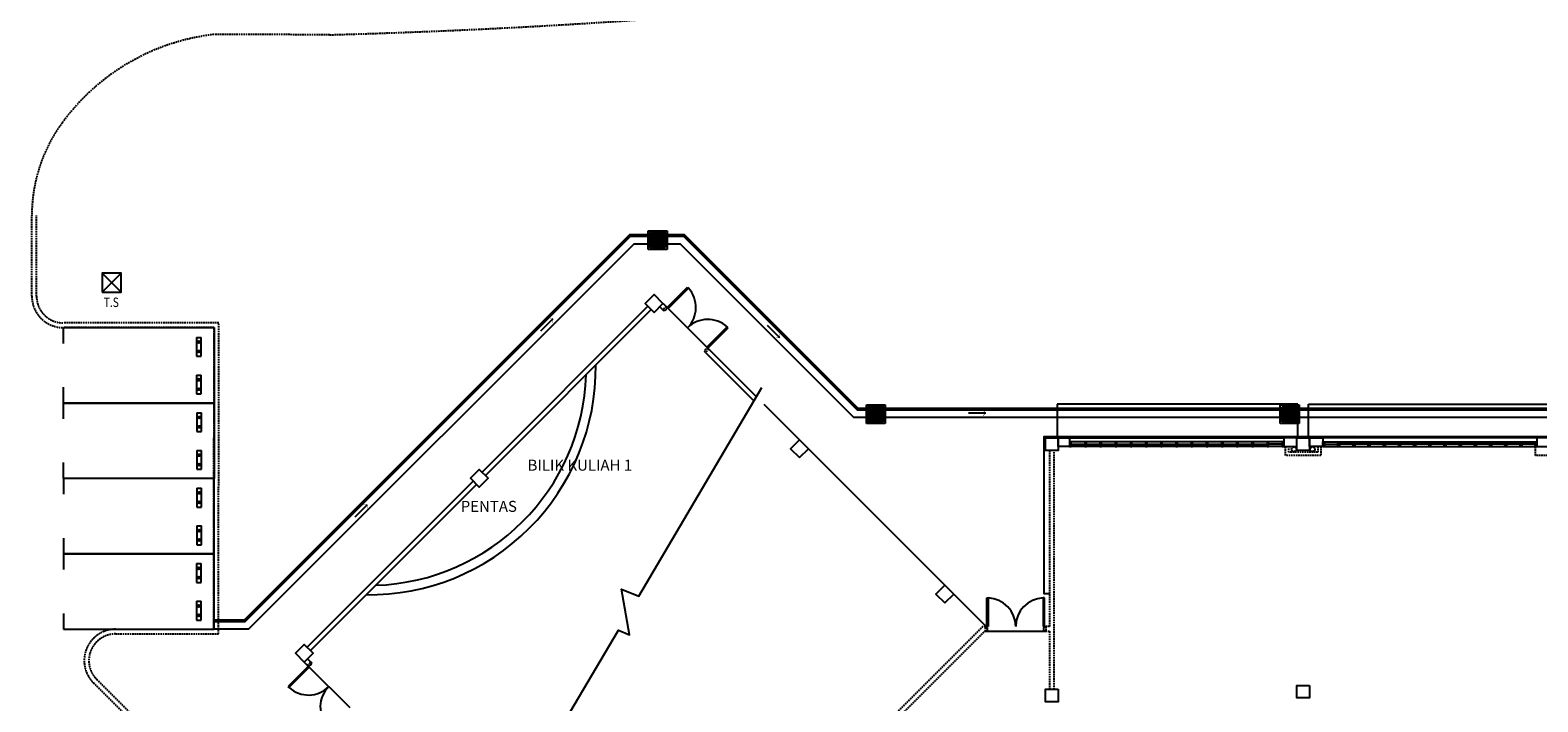
# Model space of a CAD drawing. Units: inches. Extents: x 518343 to 2243824, y -11696 to 771684.
# Drawn here: x 1743368 to 1791358, y 263778 to 285158 of the extents above; entities that cross this region are included whole.
import ezdxf
from ezdxf.enums import TextEntityAlignment as Align

# ---------------------------------------------------------------- set-up
doc = ezdxf.new("R2010")
doc.units = ezdxf.units.IN
doc.header["$LTSCALE"] = 400
doc.header["$MEASUREMENT"] = 0
for name, pattern in [('DASHED2', [0.375, 0.25, -0.125]), ('HIDDEN', [0.375, 0.25, -0.125]), ('HIDDEN2', [0.1875, 0.125, -0.0625])]:
    doc.linetypes.add(name, pattern=pattern)
for name, color, linetype in [('1-8', 8, 'Continuous'), ('1-EARTH', 250, 'Continuous'), ('1-TEXT', 58, 'Continuous')]:
    doc.layers.add(name, color=color, linetype=linetype)
doc.styles.add('BOLD', font='arial.ttf', dxfattribs={"width": 0.8})
doc.styles.add('ROMANS', font='romans.shx')

# ---------------------------------------------------------------- blocks, each defined once
blk = doc.blocks.new('34RDSC675')
at = {"layer": '1-8'}
h = blk.add_hatch(dxfattribs=at)
h.set_pattern_fill('ANSI31', color=256, scale=500, angle=135, style=0)
h.set_pattern_definition([(180, (2662211.93, -7471696.26), (-1e-14, -62.5), [])])
h.paths.add_polyline_path([(1763579, 278235), (1763099, 278235), (1763099, 278715), (1763579, 278715)])
h = blk.add_hatch(dxfattribs=at)
h.set_pattern_fill('ANSI31', color=256, scale=500, angle=135, style=0)
h.set_pattern_definition([(180, (2669159.16, -7477238.03), (-1e-14, -62.5), [])])
h.paths.add_polyline_path([(1770526, 272693), (1770046, 272693), (1770046, 273173), (1770526, 273173)])
at = {"layer": '1-8', "linetype": 'HIDDEN2'}
for p, q in [((1752905, 285012), (1749218, 285019)), ((1763615, 276360), (1763509, 276254)), ((1764969, 275007), (1764864, 274899)), ((1775816, 271778), (1775816, 266173)), ((1775966, 264178), (1775966, 271778)), ((1773696, 266173), (1765812, 258289)), ((1769559, 261825), (1773758, 266023)), ((1773780, 266173), (1773696, 266173)), ((1773758, 266023), (1773780, 266023)), ((1773780, 266023), (1773780, 266173)), ((1775694, 266173), (1775694, 266023)), ((1775816, 266173), (1775694, 266173)), ((1775694, 266023), (1775816, 266023)), ((1775816, 266023), (1775816, 264178)), ((1752195, 264940), (1752301, 265046))]:
    blk.add_line(p, q, dxfattribs=at)
at = {"layer": '1-8', "color": 250}
for p, q in [((1763039, 278175), (1763039, 278775)), ((1763039, 278775), (1763639, 278775)), ((1763639, 278775), (1763639, 278175)), ((1763639, 278175), (1763039, 278175)), ((1748658, 275380), (1748658, 274780)), ((1748658, 275380), (1748808, 275380)), ((1748808, 274780), (1748808, 275380)), ((1748658, 274780), (1748808, 274780)), ((1748658, 274180), (1748658, 273580)), ((1748658, 274180), (1748808, 274180)), ((1748808, 273580), (1748808, 274180)), ((1748658, 273580), (1748808, 273580)), ((1769986, 272633), (1769986, 273233)), ((1769986, 273233), (1770586, 273233)), ((1770586, 273233), (1770586, 272633)), ((1783161, 272633), (1783161, 273233)), ((1783161, 273233), (1783761, 273233)), ((1783221, 272693), (1783221, 273173)), ((1783221, 273173), (1783701, 273173)), ((1783701, 273170), (1783221, 273170)), ((1783701, 273108), (1783221, 273108)), ((1783701, 273173), (1783701, 272693)), ((1783761, 273233), (1783761, 272633)), ((1748671, 272980), (1748671, 272380)), ((1748671, 272980), (1748821, 272980)), ((1748821, 272380), (1748821, 272980)), ((1770586, 272633), (1769986, 272633)), ((1783761, 272633), (1783161, 272633)), ((1783701, 273045), (1783221, 273045)), ((1783701, 272983), (1783221, 272983)), ((1783701, 272920), (1783221, 272920)), ((1783701, 272858), (1783221, 272858)), ((1783701, 272795), (1783221, 272795)), ((1783701, 272733), (1783221, 272733)), ((1783701, 272693), (1783221, 272693)), ((1748671, 272380), (1748821, 272380)), ((1776453, 272178), (1783270, 272178)), ((1791328, 272178), (1784512, 272178)), ((1748671, 271780), (1748671, 271180)), ((1748671, 271780), (1748821, 271780)), ((1748821, 271180), (1748821, 271780)), ((1783270, 272053), (1776453, 272053)), ((1776503, 272053), (1776453, 272053)), ((1776453, 272053), (1776453, 271903)), ((1783270, 271903), (1776453, 271903)), ((1776453, 271903), (1776503, 271903)), ((1776503, 271903), (1776503, 272053)), ((1776503, 271978), (1776937, 271978)), ((1776987, 272053), (1776937, 272053)), ((1776937, 272053), (1776937, 271903)), ((1776937, 271903), (1776987, 271903)), ((1776987, 271903), (1776987, 272053)), ((1776987, 271978), (1777420, 271978)), ((1777470, 272053), (1777420, 272053)), ((1777420, 272053), (1777420, 271903)), ((1777420, 271903), (1777470, 271903)), ((1777470, 271903), (1777470, 272053)), ((1777470, 271978), (1777903, 271978)), ((1777953, 272053), (1777903, 272053)), ((1777903, 272053), (1777903, 271903)), ((1777903, 271903), (1777953, 271903)), ((1777953, 271903), (1777953, 272053)), ((1777953, 271978), (1778387, 271978)), ((1778437, 272053), (1778387, 272053)), ((1778387, 272053), (1778387, 271903)), ((1778387, 271903), (1778437, 271903)), ((1778437, 271903), (1778437, 272053)), ((1778437, 271978), (1778870, 271978)), ((1778920, 272053), (1778870, 272053)), ((1778870, 272053), (1778870, 271903)), ((1778870, 271903), (1778920, 271903)), ((1778920, 271903), (1778920, 272053)), ((1778920, 271978), (1779353, 271978)), ((1779403, 272053), (1779353, 272053)), ((1779353, 272053), (1779353, 271903)), ((1779353, 271903), (1779403, 271903)), ((1779403, 271903), (1779403, 272053)), ((1779403, 271978), (1779837, 271978)), ((1779887, 272053), (1779837, 272053)), ((1779837, 272053), (1779837, 271903)), ((1779837, 271903), (1779887, 271903)), ((1779887, 271903), (1779887, 272053)), ((1779887, 271978), (1780320, 271978)), ((1780370, 272053), (1780320, 272053)), ((1780320, 272053), (1780320, 271903)), ((1780320, 271903), (1780370, 271903)), ((1780370, 271903), (1780370, 272053)), ((1780370, 271978), (1780803, 271978)), ((1780853, 272053), (1780803, 272053)), ((1780803, 272053), (1780803, 271903)), ((1780803, 271903), (1780853, 271903)), ((1780853, 271903), (1780853, 272053)), ((1780853, 271978), (1781287, 271978)), ((1781337, 272053), (1781287, 272053)), ((1781287, 272053), (1781287, 271903)), ((1781287, 271903), (1781337, 271903)), ((1781337, 271903), (1781337, 272053)), ((1781337, 271978), (1781770, 271978)), ((1781820, 272053), (1781770, 272053)), ((1781770, 272053), (1781770, 271903)), ((1781770, 271903), (1781820, 271903)), ((1781820, 271903), (1781820, 272053)), ((1781820, 271978), (1782253, 271978)), ((1782303, 272053), (1782253, 272053)), ((1782253, 272053), (1782253, 271903)), ((1782253, 271903), (1782303, 271903)), ((1782303, 271903), (1782303, 272053)), ((1782303, 271978), (1782737, 271978)), ((1782787, 272053), (1782737, 272053)), ((1782737, 272053), (1782737, 271903)), ((1782737, 271903), (1782787, 271903)), ((1782787, 271903), (1782787, 272053)), ((1783220, 271978), (1782787, 271978)), ((1783270, 272053), (1783220, 272053)), ((1783220, 272053), (1783220, 271903)), ((1783270, 272053), (1783220, 272053)), ((1783220, 272053), (1783220, 271903)), ((1783220, 271903), (1783270, 271903)), ((1783220, 271903), (1783270, 271903)), ((1783270, 271903), (1783270, 272053)), ((1783270, 271903), (1783270, 272053)), ((1784512, 272053), (1791328, 272053)), ((1784512, 272053), (1784562, 272053)), ((1784512, 271903), (1784512, 272053)), ((1784512, 272053), (1784562, 272053)), ((1784512, 271903), (1784512, 272053)), ((1784512, 271903), (1791328, 271903)), ((1784562, 271903), (1784512, 271903)), ((1784562, 271903), (1784512, 271903)), ((1784562, 272053), (1784562, 271903)), ((1784562, 272053), (1784562, 271903)), ((1784562, 271978), (1784995, 271978)), ((1784995, 272053), (1785045, 272053)), ((1784995, 271903), (1784995, 272053)), ((1785045, 271903), (1784995, 271903)), ((1785045, 272053), (1785045, 271903)), ((1785478, 271978), (1785045, 271978)), ((1785478, 272053), (1785528, 272053)), ((1785478, 271903), (1785478, 272053)), ((1785528, 271903), (1785478, 271903)), ((1785528, 272053), (1785528, 271903)), ((1785962, 271978), (1785528, 271978)), ((1785962, 272053), (1786012, 272053)), ((1785962, 271903), (1785962, 272053)), ((1786012, 271903), (1785962, 271903)), ((1786012, 272053), (1786012, 271903)), ((1786445, 271978), (1786012, 271978)), ((1786445, 272053), (1786495, 272053)), ((1786445, 271903), (1786445, 272053)), ((1786495, 271903), (1786445, 271903)), ((1786495, 272053), (1786495, 271903)), ((1786928, 271978), (1786495, 271978)), ((1786928, 272053), (1786978, 272053)), ((1786928, 271903), (1786928, 272053)), ((1786978, 271903), (1786928, 271903)), ((1786978, 272053), (1786978, 271903)), ((1787412, 271978), (1786978, 271978)), ((1787412, 272053), (1787462, 272053)), ((1787412, 271903), (1787412, 272053)), ((1787462, 271903), (1787412, 271903)), ((1787462, 272053), (1787462, 271903)), ((1787895, 271978), (1787462, 271978)), ((1787895, 272053), (1787945, 272053)), ((1787895, 271903), (1787895, 272053)), ((1787945, 271903), (1787895, 271903)), ((1787945, 272053), (1787945, 271903)), ((1788378, 271978), (1787945, 271978)), ((1788378, 272053), (1788428, 272053)), ((1788378, 271903), (1788378, 272053)), ((1788428, 271903), (1788378, 271903)), ((1788428, 272053), (1788428, 271903)), ((1788862, 271978), (1788428, 271978)), ((1788862, 272053), (1788912, 272053)), ((1788862, 271903), (1788862, 272053)), ((1788912, 271903), (1788862, 271903)), ((1788912, 272053), (1788912, 271903)), ((1789345, 271978), (1788912, 271978)), ((1789345, 272053), (1789395, 272053)), ((1789345, 271903), (1789345, 272053)), ((1789395, 271903), (1789345, 271903)), ((1789395, 272053), (1789395, 271903)), ((1789828, 271978), (1789395, 271978)), ((1789828, 272053), (1789878, 272053)), ((1789828, 271903), (1789828, 272053)), ((1789878, 271903), (1789828, 271903)), ((1789878, 272053), (1789878, 271903)), ((1790312, 271978), (1789878, 271978)), ((1790312, 272053), (1790362, 272053)), ((1790312, 271903), (1790312, 272053)), ((1790362, 271903), (1790312, 271903)), ((1790362, 272053), (1790362, 271903)), ((1790795, 271978), (1790362, 271978)), ((1790795, 272053), (1790845, 272053)), ((1790795, 271903), (1790795, 272053)), ((1790845, 271903), (1790795, 271903)), ((1790845, 272053), (1790845, 271903)), ((1791278, 271978), (1790845, 271978)), ((1791278, 272053), (1791328, 272053)), ((1791278, 271903), (1791278, 272053)), ((1791328, 271903), (1791278, 271903)), ((1791328, 272053), (1791328, 271903)), ((1748671, 271180), (1748821, 271180)), ((1748671, 270580), (1748671, 269980)), ((1748671, 270580), (1748821, 270580)), ((1748821, 269980), (1748821, 270580)), ((1748671, 269980), (1748821, 269980)), ((1748671, 269380), (1748821, 269380)), ((1748671, 269380), (1748671, 268780)), ((1748821, 268780), (1748821, 269380)), ((1748671, 268780), (1748821, 268780)), ((1748658, 268180), (1748658, 267580)), ((1748658, 268180), (1748808, 268180)), ((1748808, 267580), (1748808, 268180)), ((1748658, 267580), (1748808, 267580)), ((1748658, 266980), (1748658, 266380)), ((1748658, 266980), (1748808, 266980)), ((1748808, 266380), (1748808, 266980)), ((1748658, 266380), (1748808, 266380))]:
    blk.add_line(p, q, dxfattribs=at)
at = {"layer": '1-8'}
for p, q in [((1745665, 276823), (1746265, 277423)), ((1746265, 276823), (1745665, 277423)), ((1763513, 276462), (1763615, 276360)), ((1757751, 271088), (1763032, 276369)), ((1757751, 271088), (1763032, 276369)), ((1757857, 270982), (1763138, 276263)), ((1763407, 276356), (1763509, 276254)), ((1764969, 275007), (1766488, 273487)), ((1764864, 274899), (1766409, 273354)), ((1757468, 270805), (1752182, 265519)), ((1752288, 265413), (1757574, 270699)), ((1752093, 265042), (1752195, 264940)), ((1752199, 265148), (1752301, 265046))]:
    blk.add_line(p, q, dxfattribs=at)
at = {"layer": '1-8', "color": 250, "ltscale": 0.15}
for p, q in [((1763646, 276330), (1764292, 276976)), ((1764319, 276949), (1763672, 276303)), ((1764292, 276976), (1764319, 276949)), ((1763521, 276266), (1763509, 276254)), ((1763509, 276254), (1763539, 276224)), ((1763529, 276259), (1763521, 276266)), ((1763539, 276224), (1763568, 276252)), ((1763568, 276252), (1763582, 276238)), ((1763582, 276238), (1763631, 276287)), ((1763615, 276360), (1763603, 276348)), ((1763603, 276348), (1763610, 276341)), ((1763646, 276330), (1763615, 276360)), ((1763617, 276301), (1763646, 276330)), ((1763631, 276287), (1763617, 276301)), ((1763672, 276303), (1763646, 276330)), ((1765558, 275710), (1764911, 275064)), ((1764938, 275037), (1765584, 275683)), ((1765584, 275683), (1765558, 275710)), ((1764846, 274973), (1764896, 275023)), ((1764896, 275023), (1764910, 275009)), ((1764910, 275009), (1764938, 275037)), ((1764911, 275064), (1764938, 275037)), ((1764938, 275037), (1764969, 275007)), ((1764956, 274994), (1764949, 275001)), ((1764969, 275007), (1764956, 274994)), ((1764832, 274931), (1764860, 274959)), ((1764862, 274901), (1764832, 274931)), ((1764860, 274959), (1764846, 274973)), ((1764875, 274913), (1764862, 274901)), ((1764868, 274920), (1764875, 274913)), ((1773823, 266173), (1773823, 267087)), ((1773823, 267087), (1773861, 267087)), ((1773861, 267087), (1773861, 266173)), ((1775651, 267087), (1775613, 267087)), ((1775613, 267087), (1775613, 266173)), ((1775651, 266173), (1775651, 267087)), ((1773823, 266173), (1773780, 266173)), ((1773780, 266173), (1773780, 266156)), ((1773780, 266156), (1773790, 266156)), ((1773790, 266041), (1773780, 266041)), ((1773780, 266041), (1773780, 266023)), ((1773780, 266023), (1773823, 266023)), ((1773861, 266173), (1773823, 266173)), ((1773823, 266133), (1773823, 266173)), ((1773843, 266133), (1773823, 266133)), ((1773823, 266023), (1773823, 266063)), ((1773823, 266063), (1773843, 266063)), ((1773843, 266063), (1773843, 266133)), ((1775613, 266173), (1775651, 266173)), ((1775631, 266063), (1775631, 266133)), ((1775631, 266133), (1775651, 266133)), ((1775651, 266063), (1775631, 266063)), ((1775651, 266133), (1775651, 266173)), ((1775651, 266173), (1775694, 266173)), ((1775651, 266023), (1775651, 266063)), ((1775694, 266023), (1775651, 266023)), ((1775694, 266156), (1775684, 266156)), ((1775684, 266041), (1775694, 266041)), ((1775694, 266173), (1775694, 266156)), ((1775694, 266041), (1775694, 266023)), ((1752226, 264910), (1751579, 264264)), ((1752195, 264940), (1752208, 264953)), ((1752226, 264910), (1752195, 264940)), ((1752208, 264953), (1752215, 264946)), ((1752254, 264938), (1752226, 264910)), ((1752253, 264883), (1752226, 264910)), ((1752268, 264924), (1752254, 264938)), ((1752318, 264974), (1752268, 264924)), ((1752289, 265034), (1752301, 265046)), ((1752296, 265027), (1752289, 265034)), ((1752301, 265046), (1752332, 265016)), ((1752332, 265016), (1752304, 264988)), ((1752304, 264988), (1752318, 264974)), ((1751606, 264237), (1752253, 264883)), ((1751579, 264264), (1751606, 264237))]:
    blk.add_line(p, q, dxfattribs=at)
at = {"layer": '1-8', "color": 250, "linetype": 'Continuous'}
for p, q in [((1760010, 275966), (1759616, 275573)), ((1764970, 275005), (1763615, 276360)), ((1767231, 275361), (1766838, 275755)), ((1773789, 272972), (1773232, 272972)), ((1754095, 270051), (1753702, 269658)), ((1773777, 266023), (1775694, 266023)), ((1753550, 263585), (1752195, 264940))]:
    blk.add_line(p, q, dxfattribs=at)
at = {"layer": '1-8', "ltscale": 0.09}
for p, q in [((1748686, 275230), (1748782, 275230)), ((1748733, 275281), (1748733, 275182)), ((1748685, 274930), (1748781, 274930)), ((1748732, 274981), (1748732, 274882)), ((1748685, 274030), (1748781, 274030)), ((1748732, 273979), (1748732, 274078)), ((1748686, 273730), (1748782, 273730)), ((1748733, 273679), (1748733, 273778)), ((1748698, 272830), (1748794, 272830)), ((1748746, 272881), (1748746, 272782)), ((1748697, 272530), (1748794, 272530)), ((1748745, 272581), (1748745, 272482)), ((1748697, 271630), (1748794, 271630)), ((1748745, 271579), (1748745, 271678)), ((1748698, 271330), (1748794, 271330)), ((1748746, 271279), (1748746, 271378)), ((1748698, 270430), (1748794, 270430)), ((1748746, 270481), (1748746, 270382)), ((1748697, 270130), (1748794, 270130)), ((1748745, 270181), (1748745, 270082)), ((1748697, 269230), (1748794, 269230)), ((1748745, 269179), (1748745, 269278)), ((1748698, 268930), (1748794, 268930)), ((1748746, 268879), (1748746, 268978)), ((1748686, 268030), (1748782, 268030)), ((1748733, 268081), (1748733, 267982)), ((1748685, 267730), (1748781, 267730)), ((1748732, 267781), (1748732, 267682)), ((1748685, 266830), (1748781, 266830)), ((1748732, 266779), (1748732, 266878)), ((1748686, 266530), (1748782, 266530)), ((1748733, 266479), (1748733, 266578))]:
    blk.add_line(p, q, dxfattribs=at)
at = {"layer": '1-8', "linetype": 'HIDDEN', "ltscale": 100}
blk.add_line((1773802, 266173), (1766488, 273487), dxfattribs=at)
at = {"layer": '1-8', "color": 250, "linetype": 'DASHED2', "ltscale": 1000}
for p, q in [((1783719, 273253), (1776063, 273253)), ((1776063, 273253), (1776063, 272228)), ((1783719, 272228), (1783719, 273253)), ((1784063, 272228), (1784063, 273253)), ((1784063, 273253), (1791719, 273253))]:
    blk.add_line(p, q, dxfattribs=at)
at = {"layer": '1-8', "linetype": 'HIDDEN2'}
for points in [[(1751729, 258034), (1745381, 264383, -0.668179), (1746088, 266090), (1749212, 266090), (1749224, 275690), (1744424, 275690, -0.414214), (1743421, 276690), (1743421, 279255)], [(1751835, 258140), (1745487, 264489, -0.668179), (1746088, 265940), (1749362, 265940), (1749375, 275840), (1744424, 275840, -0.414214), (1743571, 276690), (1743571, 279255)]]:
    blk.add_lwpolyline(points, format="xyb", dxfattribs=at)
at = {"layer": '1-8'}
for points in [[(1783161, 272828), (1769586, 272828), (1764064, 278350), (1762578, 278350), (1750318, 266090), (1749212, 266090), (1749212, 266390), (1750194, 266390), (1762454, 278650), (1764189, 278650), (1769711, 273128), (1783161, 273128)], [(1749212, 266340), (1750214, 266340), (1762475, 278600), (1764168, 278600), (1769690, 273078), (1783161, 273078)], [(1783761, 273128), (1799132, 273128)], [(1783761, 273078), (1799132, 273078)], [(1799132, 272828), (1783761, 272828)]]:
    blk.add_lwpolyline(points, dxfattribs=at)
for points in [[(1763579, 278235), (1763099, 278235), (1763099, 278715), (1763579, 278715)], [(1745665, 276823), (1746265, 276823), (1746265, 277423), (1745665, 277423)], [(1763226, 276175), (1763509, 276458), (1763226, 276741), (1762943, 276458)], [(1770526, 272693), (1770046, 272693), (1770046, 273173), (1770526, 273173)], [(1767857, 271552), (1768140, 271835), (1767857, 272118), (1767574, 271835)], [(1776091, 272178), (1776091, 271778), (1775691, 271778), (1775691, 272178)], [(1776091, 271903), (1776091, 272178), (1776453, 272178), (1776453, 271903)], [(1783691, 271903), (1783691, 272178), (1783270, 272178), (1783270, 271903)], [(1784091, 272178), (1784091, 271778), (1783691, 271778), (1783691, 272178)], [(1784091, 271903), (1784091, 272178), (1784512, 272178), (1784512, 271903)], [(1791691, 271903), (1791691, 272178), (1791328, 272178), (1791328, 271903)], [(1757662, 270610), (1757379, 270893), (1757662, 271176), (1757945, 270893)], [(1757945, 270893), (1757662, 271176), (1757379, 270893), (1757662, 270610)], [(1757662, 270610), (1757379, 270893), (1757662, 271176), (1757945, 270893)], [(1757945, 270893), (1757662, 271176), (1757379, 270893), (1757662, 270610)], [(1757662, 270610), (1757379, 270893), (1757662, 271176), (1757945, 270893)], [(1772484, 266926), (1772767, 267208), (1772484, 267491), (1772201, 267208)], [(1752093, 265042), (1752376, 265325), (1752093, 265608), (1751811, 265325)], [(1776091, 264178), (1776091, 263778), (1775691, 263778), (1775691, 264178)], [(1784091, 264301), (1784091, 263901), (1783691, 263901), (1783691, 264301)]]:
    blk.add_lwpolyline(points, close=True, dxfattribs=at)
at = {"layer": '1-8', "color": 250, "linetype": 'Continuous', "const_width": 10}
for points in [[(1760010, 275966), (1759883, 275964)], [(1760010, 275966), (1760008, 275839)], [(1767231, 275361), (1767229, 275488)], [(1767231, 275361), (1767105, 275363)], [(1773789, 272972), (1773698, 273061)], [(1773789, 272972), (1773698, 272884)], [(1754095, 270051), (1753968, 270049)], [(1754095, 270051), (1754093, 269925)]]:
    blk.add_lwpolyline(points, dxfattribs=at)
at = {"layer": '1-8', "color": 250, "linetype": 'DASHED2', "ltscale": 200}
for points in [[(1744424, 275187), (1744424, 275690), (1749224, 275690), (1749224, 273290), (1744424, 273290), (1744424, 273792)], [(1744424, 272787), (1744424, 273290), (1749224, 273290), (1749224, 270890), (1744424, 270890), (1744424, 271392)], [(1744424, 268992), (1744424, 268490), (1749224, 268490), (1749224, 270890), (1744424, 270890), (1744424, 270387)], [(1744424, 266592), (1744424, 266090), (1749224, 266090), (1749224, 268490), (1744424, 268490), (1744424, 267987)]]:
    blk.add_lwpolyline(points, dxfattribs=at)
at = {"layer": '1-8', "color": 250}
blk.add_lwpolyline([(1757786, 258772), (1762096, 266060), (1762445, 265914), (1762194, 267370), (1762737, 267144), (1766661, 273779)], dxfattribs=at)
at = {"layer": '1-8', "linetype": 'Continuous', "ltscale": 100}
blk.add_lwpolyline([(1775816, 267211), (1775641, 267211), (1775641, 272228), (1828641, 272228), (1828641, 256178)], dxfattribs=at)
at = {"layer": '1-8', "linetype": 'HIDDEN2'}
for points in [[(1784453, 271903), (1784453, 271621), (1783328, 271621), (1783328, 271903)], [(1784353, 271903), (1784353, 271721), (1783428, 271721), (1783428, 271903)], [(1791816, 271621), (1791281, 271621), (1791281, 271904)]]:
    blk.add_lwpolyline(points, dxfattribs=at)
at = {"layer": '1-8', "color": 250}
for centre in [(1748733, 275230), (1748732, 274930), (1748732, 274030), (1748733, 273730), (1748746, 272830), (1748745, 272530), (1748745, 271630), (1748746, 271330), (1748746, 270430), (1748745, 270130), (1748745, 269230), (1748746, 268930), (1748733, 268030), (1748732, 267730), (1748732, 266830), (1748733, 266530)]:
    blk.add_circle(centre, 35, dxfattribs=at)
at = {"layer": '1-8', "color": 250, "linetype": 'HIDDEN2', "ltscale": 0.8}
for centre in [(1748733, 275230), (1748732, 274930), (1748732, 274030), (1748733, 273730), (1748746, 272830), (1748745, 272530), (1748745, 271630), (1748746, 271330), (1748746, 270430), (1748745, 270130), (1748745, 269230), (1748746, 268930), (1748733, 268030), (1748732, 267730), (1748732, 266830), (1748733, 266530)]:
    blk.add_circle(centre, 18, dxfattribs=at)
at = {"layer": '1-8', "linetype": 'HIDDEN2'}
for centre in [(1783596, 271819), (1784185, 271819)]:
    blk.add_circle(centre, 75, dxfattribs=at)
for centre, radius, start, end in [((1746477, 520020), 235097, 271.56673, 285.70007), ((1750019, 278086), 6980, 96.5894, 143.7943), ((1748421, 279255), 5000, 143.7943, 180)]:
    blk.add_arc(centre, radius, start, end, dxfattribs=at)
at = {"layer": '1-8', "color": 250, "ltscale": 0.15}
for centre, start, end in [((1763646, 276330), 315, 42.6172), ((1764938, 275037), 47.3828, 135), ((1773823, 266173), 0, 87.6172), ((1775651, 266173), 92.3828, 180), ((1752226, 264910), 227.3828, 315), ((1753518, 263617), 135, 222.6172)]:
    blk.add_arc(centre, 914, start, end, dxfattribs=at)
at = {"layer": '1-8'}
for radius, start, end in [(7227, 269.349, 0.651), (6927, 271.828, 358.172)]:
    blk.add_arc((1754143, 274412), radius, start, end, dxfattribs=at)
at = {"layer": '1-8', "color": 250, "linetype": 'DASHED2', "ltscale": 1500}
blk.add_arc((1747731, 264962), 6000, 180, 252.4552, dxfattribs=at)
at = {"layer": '1-EARTH', "linetype": 'HIDDEN2'}
blk.add_line((1752905, 285012), (1749218, 285019), dxfattribs=at)
blk.add_lwpolyline([(1751729, 258034), (1745381, 264383, -0.668179), (1746088, 266090), (1749212, 266090), (1749224, 275690), (1744424, 275690, -0.414214), (1743421, 276690), (1743421, 279255)], format="xyb", dxfattribs=at)
for centre, radius, start, end in [((1750019, 278086), 6980, 96.5894, 143.7943), ((1748421, 279255), 5000, 143.7943, 180)]:
    blk.add_arc(centre, radius, start, end, dxfattribs=at)
at = {"layer": '1-8', "color": 58, "ltscale": 3, "style": 'ROMANS', "width": 0.8}
blk.add_text('T.S', height=300, dxfattribs=at).set_placement((1745709, 276346))
at = {"layer": '1-EARTH', "linetype": 'Continuous', "style": 'ROMANS', "width": 0.75}
for tag, p in [('HT', (1991484, 377372)), ('PT1', (1991484, 376547)), ('PT2', (1991484, 375721)), ('C', (1991484, 374896)), ('PW', (1991484, 374071)), ('CR', (1991484, 373246)), ('CI', (1991484, 372420)), ('PX', (1991484, 371595)), ('TS', (1991484, 370770)), ('T', (1991484, 369945)), ('FH', (1991484, 369119)), ('VY', (1991484, 368294)), ('VF', (1991484, 367469))]:
    blk.add_attdef(tag, text='', height=247, dxfattribs=at).set_placement(p, align=Align.MIDDLE_CENTER)
at = {"layer": '1-TEXT', "style": 'BOLD'}
for s, p in [('BILIK KULIAH 1', (1759200, 271136)), ('PENTAS', (1757072, 269826))]:
    blk.add_text(s, height=350, dxfattribs=at).set_placement(p)

msp = doc.modelspace()

# ---------------------------------------------------------------- block references
at = {"layer": '1-8', "color": 1, "linetype": 'Continuous'}
msp.add_blockref('34RDSC675', (0, 0), dxfattribs=at)

doc.saveas('drawing.dxf')
